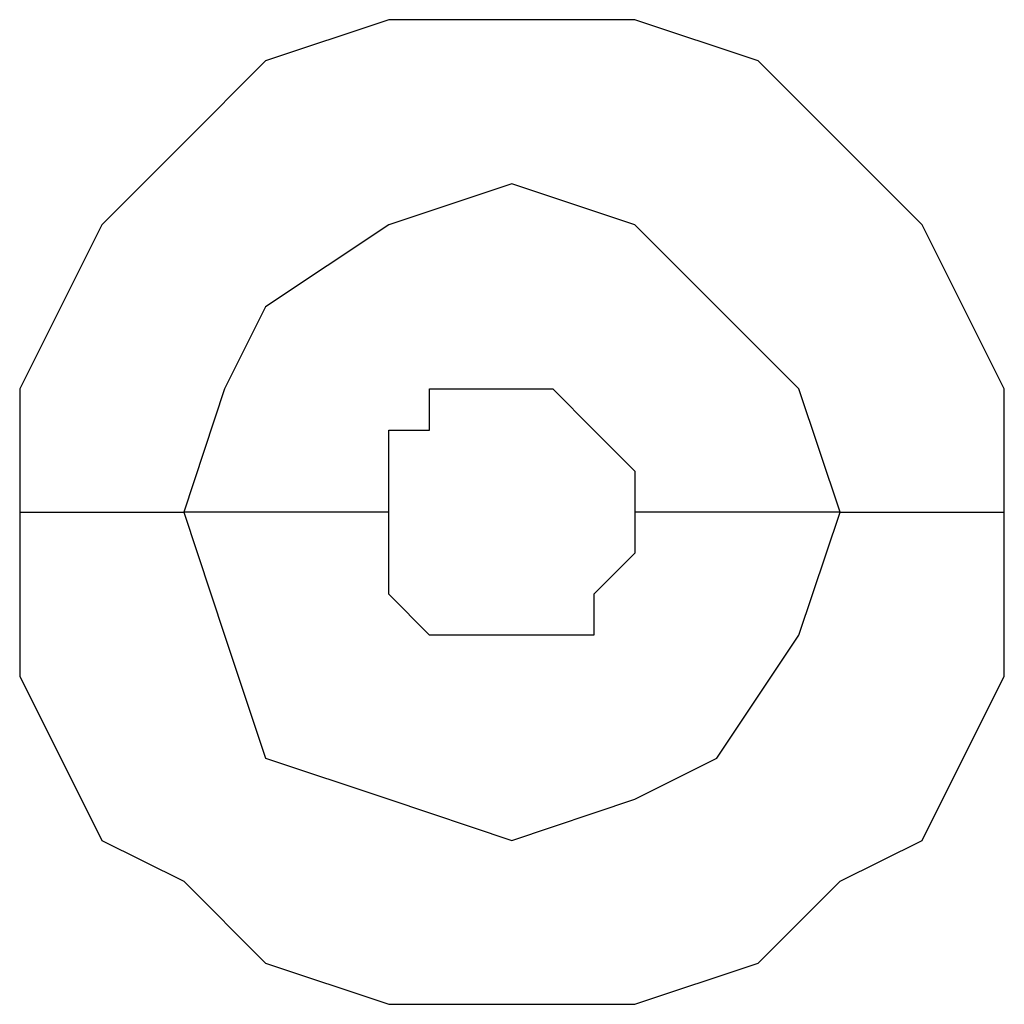
# Model space of a CAD drawing. Units: millimetres. Extents: x -96 to 91, y -140 to 118.
# Drawn here: x -10 to -10, y 30 to 30 of the extents above; entities that cross this region are included whole.
import ezdxf

# ---------------------------------------------------------------- set-up
doc = ezdxf.new("R2010")
doc.units = ezdxf.units.MM
doc.header["$MEASUREMENT"] = 0
doc.layers.add('Layer 1', color=7, linetype='Continuous')

msp = doc.modelspace()

# ---------------------------------------------------------------- linework, layer by layer
at = {"layer": 'Layer 1', "lineweight": 25}
for points, knots in [([(-9.5815, 29.9183), (-9.5815, 29.9183), (-9.5815, 29.9671), (-9.5815, 29.9671), (-9.5815, 29.9671), (-9.5815, 29.9671), (-9.6141, 30.0321), (-9.6141, 30.0321), (-9.6141, 30.0321), (-9.6141, 30.0321), (-9.6466, 30.0647), (-9.6466, 30.0647), (-9.6466, 30.0647), (-9.6466, 30.0647), (-9.6791, 30.0972), (-9.6791, 30.0972), (-9.6791, 30.0972), (-9.6791, 30.0972), (-9.7279, 30.1135), (-9.7279, 30.1135), (-9.7279, 30.1135), (-9.7279, 30.1135), (-9.8255, 30.1135), (-9.8255, 30.1135), (-9.8255, 30.1135), (-9.8255, 30.1135), (-9.8743, 30.0972), (-9.8743, 30.0972), (-9.8743, 30.0972), (-9.8743, 30.0972), (-9.9068, 30.0647), (-9.9068, 30.0647), (-9.9068, 30.0647), (-9.9068, 30.0647), (-9.9393, 30.0321), (-9.9393, 30.0321), (-9.9393, 30.0321), (-9.9393, 30.0321), (-9.9718, 29.9671), (-9.9718, 29.9671), (-9.9718, 29.9671), (-9.9718, 29.9671), (-9.9718, 29.9183), (-9.9718, 29.9183)], [0, 0, 0, 0, 0.083333, 0.083333, 0.083333, 0.083333, 0.166667, 0.166667, 0.166667, 0.166667, 0.25, 0.25, 0.25, 0.25, 0.333333, 0.333333, 0.333333, 0.333333, 0.416667, 0.416667, 0.416667, 0.416667, 0.5, 0.5, 0.5, 0.5, 0.583333, 0.583333, 0.583333, 0.583333, 0.666667, 0.666667, 0.666667, 0.666667, 0.75, 0.75, 0.75, 0.75, 0.833333, 0.833333, 0.833333, 0.833333, 1, 1, 1, 1]), ([(-9.6466, 29.9183), (-9.6466, 29.9183), (-9.6629, 29.9671), (-9.6629, 29.9671), (-9.6629, 29.9671), (-9.6629, 29.9671), (-9.6954, 29.9996), (-9.6954, 29.9996), (-9.6954, 29.9996), (-9.6954, 29.9996), (-9.7279, 30.0321), (-9.7279, 30.0321), (-9.7279, 30.0321), (-9.7279, 30.0321), (-9.7767, 30.0484), (-9.7767, 30.0484), (-9.7767, 30.0484), (-9.7767, 30.0484), (-9.8255, 30.0321), (-9.8255, 30.0321), (-9.8255, 30.0321), (-9.8255, 30.0321), (-9.8743, 29.9996), (-9.8743, 29.9996), (-9.8743, 29.9996), (-9.8743, 29.9996), (-9.8906, 29.9671), (-9.8906, 29.9671), (-9.8906, 29.9671), (-9.8906, 29.9671), (-9.9068, 29.9183), (-9.9068, 29.9183)], [0, 0, 0, 0, 0.111111, 0.111111, 0.111111, 0.111111, 0.222222, 0.222222, 0.222222, 0.222222, 0.333333, 0.333333, 0.333333, 0.333333, 0.444444, 0.444444, 0.444444, 0.444444, 0.555556, 0.555556, 0.555556, 0.555556, 0.666667, 0.666667, 0.666667, 0.666667, 0.777778, 0.777778, 0.777778, 0.777778, 1, 1, 1, 1]), ([(-9.8255, 29.9183), (-9.8255, 29.9183), (-9.8255, 29.9508), (-9.8255, 29.9508), (-9.8255, 29.9508), (-9.8255, 29.9508), (-9.8093, 29.9508), (-9.8093, 29.9508), (-9.8093, 29.9508), (-9.8093, 29.9508), (-9.8093, 29.9671), (-9.8093, 29.9671), (-9.8093, 29.9671), (-9.8093, 29.9671), (-9.7605, 29.9671), (-9.7605, 29.9671), (-9.7605, 29.9671), (-9.7605, 29.9671), (-9.7605, 29.9671), (-9.7605, 29.9671), (-9.7605, 29.9671), (-9.7605, 29.9671), (-9.7442, 29.9508), (-9.7442, 29.9508), (-9.7442, 29.9508), (-9.7442, 29.9508), (-9.7442, 29.9508), (-9.7442, 29.9508), (-9.7442, 29.9508), (-9.7442, 29.9508), (-9.7279, 29.9345), (-9.7279, 29.9345), (-9.7279, 29.9345), (-9.7279, 29.9345), (-9.7279, 29.9183), (-9.7279, 29.9183)], [0, 0, 0, 0, 0.1, 0.1, 0.1, 0.1, 0.2, 0.2, 0.2, 0.2, 0.3, 0.3, 0.3, 0.3, 0.4, 0.4, 0.4, 0.4, 0.5, 0.5, 0.5, 0.5, 0.6, 0.6, 0.6, 0.6, 0.7, 0.7, 0.7, 0.7, 0.8, 0.8, 0.8, 0.8, 1, 1, 1, 1]), ([(-9.9718, 29.9183), (-9.9718, 29.9183), (-9.9718, 29.8532), (-9.9718, 29.8532), (-9.9718, 29.8532), (-9.9718, 29.8532), (-9.9393, 29.7881), (-9.9393, 29.7881), (-9.9393, 29.7881), (-9.9393, 29.7881), (-9.9068, 29.7719), (-9.9068, 29.7719), (-9.9068, 29.7719), (-9.9068, 29.7719), (-9.8743, 29.7394), (-9.8743, 29.7394), (-9.8743, 29.7394), (-9.8743, 29.7394), (-9.8255, 29.7231), (-9.8255, 29.7231), (-9.8255, 29.7231), (-9.8255, 29.7231), (-9.7279, 29.7231), (-9.7279, 29.7231), (-9.7279, 29.7231), (-9.7279, 29.7231), (-9.6791, 29.7394), (-9.6791, 29.7394), (-9.6791, 29.7394), (-9.6791, 29.7394), (-9.6466, 29.7719), (-9.6466, 29.7719), (-9.6466, 29.7719), (-9.6466, 29.7719), (-9.6141, 29.7881), (-9.6141, 29.7881), (-9.6141, 29.7881), (-9.6141, 29.7881), (-9.5815, 29.8532), (-9.5815, 29.8532), (-9.5815, 29.8532), (-9.5815, 29.8532), (-9.5815, 29.9183), (-9.5815, 29.9183)], [0, 0, 0, 0, 0.083333, 0.083333, 0.083333, 0.083333, 0.166667, 0.166667, 0.166667, 0.166667, 0.25, 0.25, 0.25, 0.25, 0.333333, 0.333333, 0.333333, 0.333333, 0.416667, 0.416667, 0.416667, 0.416667, 0.5, 0.5, 0.5, 0.5, 0.583333, 0.583333, 0.583333, 0.583333, 0.666667, 0.666667, 0.666667, 0.666667, 0.75, 0.75, 0.75, 0.75, 0.833333, 0.833333, 0.833333, 0.833333, 1, 1, 1, 1]), ([(-9.9068, 29.9183), (-9.9068, 29.9183), (-9.8906, 29.8695), (-9.8906, 29.8695), (-9.8906, 29.8695), (-9.8906, 29.8695), (-9.8743, 29.8207), (-9.8743, 29.8207), (-9.8743, 29.8207), (-9.8743, 29.8207), (-9.8255, 29.8044), (-9.8255, 29.8044), (-9.8255, 29.8044), (-9.8255, 29.8044), (-9.7767, 29.7881), (-9.7767, 29.7881), (-9.7767, 29.7881), (-9.7767, 29.7881), (-9.7279, 29.8044), (-9.7279, 29.8044), (-9.7279, 29.8044), (-9.7279, 29.8044), (-9.6954, 29.8207), (-9.6954, 29.8207), (-9.6954, 29.8207), (-9.6954, 29.8207), (-9.6629, 29.8695), (-9.6629, 29.8695), (-9.6629, 29.8695), (-9.6629, 29.8695), (-9.6466, 29.9183), (-9.6466, 29.9183)], [0, 0, 0, 0, 0.111111, 0.111111, 0.111111, 0.111111, 0.222222, 0.222222, 0.222222, 0.222222, 0.333333, 0.333333, 0.333333, 0.333333, 0.444444, 0.444444, 0.444444, 0.444444, 0.555556, 0.555556, 0.555556, 0.555556, 0.666667, 0.666667, 0.666667, 0.666667, 0.777778, 0.777778, 0.777778, 0.777778, 1, 1, 1, 1]), ([(-9.7279, 29.9183), (-9.7279, 29.9183), (-9.7279, 29.902), (-9.7279, 29.902), (-9.7279, 29.902), (-9.7279, 29.902), (-9.7442, 29.8857), (-9.7442, 29.8857), (-9.7442, 29.8857), (-9.7442, 29.8857), (-9.7442, 29.8695), (-9.7442, 29.8695), (-9.7442, 29.8695), (-9.7442, 29.8695), (-9.7605, 29.8695), (-9.7605, 29.8695), (-9.7605, 29.8695), (-9.7605, 29.8695), (-9.8093, 29.8695), (-9.8093, 29.8695), (-9.8093, 29.8695), (-9.8093, 29.8695), (-9.8093, 29.8695), (-9.8093, 29.8695), (-9.8093, 29.8695), (-9.8093, 29.8695), (-9.8255, 29.8857), (-9.8255, 29.8857), (-9.8255, 29.8857), (-9.8255, 29.8857), (-9.8255, 29.9183), (-9.8255, 29.9183)], [0, 0, 0, 0, 0.111111, 0.111111, 0.111111, 0.111111, 0.222222, 0.222222, 0.222222, 0.222222, 0.333333, 0.333333, 0.333333, 0.333333, 0.444444, 0.444444, 0.444444, 0.444444, 0.555556, 0.555556, 0.555556, 0.555556, 0.666667, 0.666667, 0.666667, 0.666667, 0.777778, 0.777778, 0.777778, 0.777778, 1, 1, 1, 1])]:
    msp.add_open_spline(points, degree=3, knots=knots, dxfattribs=at)
for points in [[(-9.9718, 29.9183), (-9.9718, 29.9183), (-9.9068, 29.9183), (-9.9068, 29.9183)], [(-9.8255, 29.9183), (-9.8255, 29.9183), (-9.9068, 29.9183), (-9.9068, 29.9183)], [(-9.6466, 29.9183), (-9.6466, 29.9183), (-9.7279, 29.9183), (-9.7279, 29.9183)], [(-9.6466, 29.9183), (-9.6466, 29.9183), (-9.5815, 29.9183), (-9.5815, 29.9183)]]:
    msp.add_open_spline(points, degree=3, dxfattribs=at)

doc.saveas('drawing.dxf')
